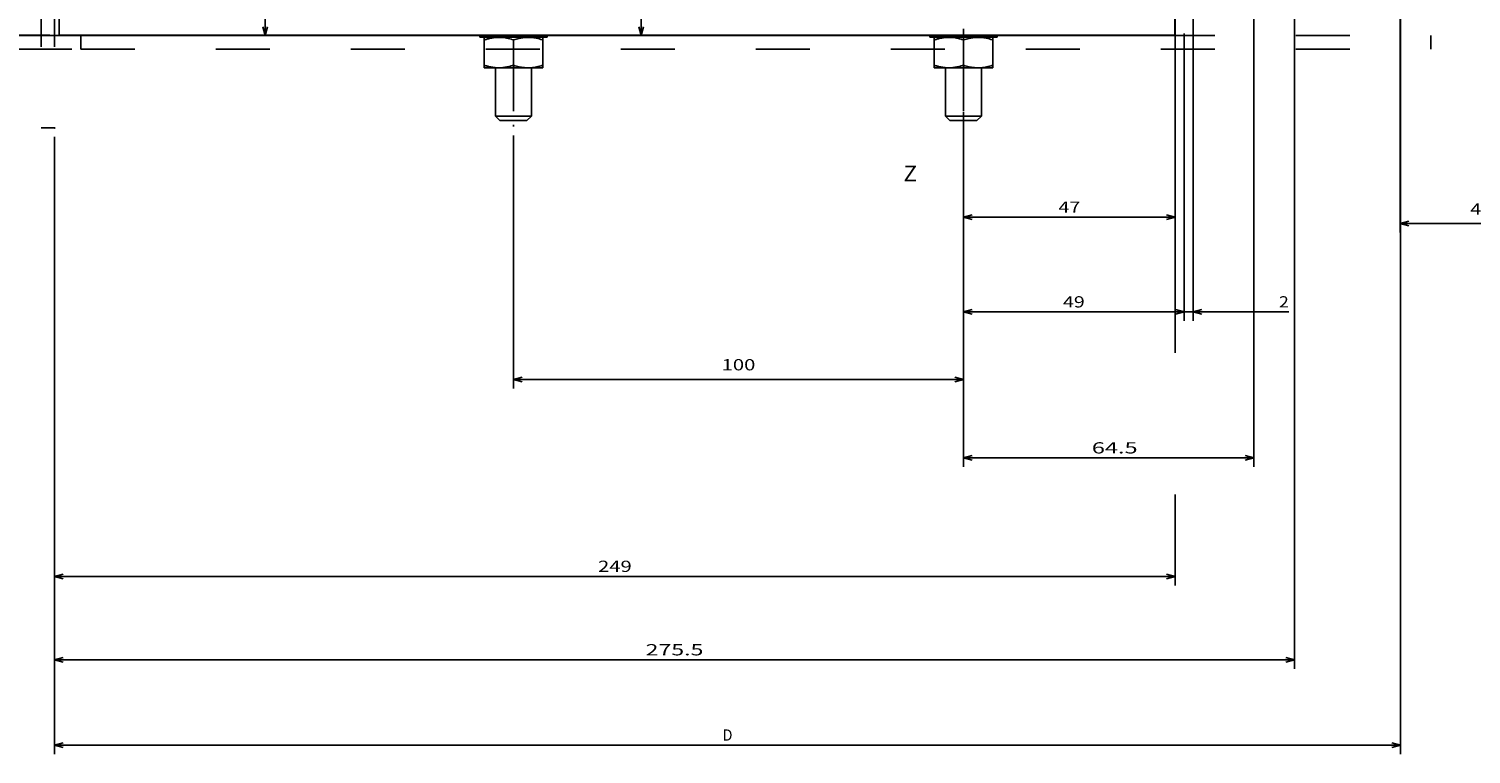
# Model space of a CAD drawing. Extents: x -449 to 2170, y -202 to 1031.
# Drawn here: x 223 to 543, y 344 to 506 of the extents above; entities that cross this region are included whole.
import ezdxf
from ezdxf.enums import TextEntityAlignment as Align

# ---------------------------------------------------------------- set-up
doc = ezdxf.new("R2010")
doc.units = 0
doc.linetypes.add('DASHDOT', pattern=[18.5, 12, -3, 0.5, -3])
doc.linetypes.add('DASHSPACE', pattern=[30, 12, -18])
doc.layers.get('0').update_dxf_attribs({"linetype": 'CONTINUOUS'})
doc.styles.get("Standard").update_dxf_attribs({"font": 'isocp.shx'})

# ---------------------------------------------------------------- blocks, each defined once
blk = doc.blocks.new('BLOCK40')
at = {"color": 7, "width": 1.334517}
blk.add_text('Z', height=3.5, dxfattribs=at).set_placement((-103, -205.856628), (-99.963974, -205.856628), align=Align.FIT)
blk = doc.blocks.new('BLOCK41')
at = {"color": 1}
for p, q in [((-339.080109, -195.064499), (-339.080109, -168.499985)), ((-287.792633, -173.499985), (-341.080109, -173.499985)), ((-287.792633, -176.499985), (-341.080109, -176.499985))]:
    blk.add_line(p, q, dxfattribs=at)
for points in [[(-339.597748, -171.568146), (-339.080109, -173.499985), (-338.562469, -171.568146)], [(-338.562469, -178.431839), (-339.080109, -176.499985), (-339.597748, -178.431839)]]:
    blk.add_lwpolyline(points, dxfattribs=at)
for s, width, p, p2 in [('3', 0.845421, (-340.080109, -192.814499), (-340.080109, -191.564499)), ('≥', 0.846977, (-340.080109, -195.064499), (-340.080109, -193.814499))]:
    blk.add_text(s, height=2.5, rotation=90, dxfattribs=dict(at, width=width)).set_placement(p, p2, align=Align.FIT)
blk = doc.blocks.new('BLOCK42')
at = {"color": 1}
for p, q in [((-40.631504, -173), (-40.631504, -236.894089)), ((-89.6315, -204.153946), (-89.6315, -236.894089)), ((-89.6315, -234.894089), (-40.631504, -234.894089))]:
    blk.add_line(p, q, dxfattribs=at)
for points in [[(-87.699654, -234.37645), (-89.6315, -234.894089), (-87.699654, -235.411728)], [(-42.563354, -235.411728), (-40.631504, -234.894089), (-42.563354, -234.37645)]]:
    blk.add_lwpolyline(points, dxfattribs=at)
at = {"color": 1, "width": 1.361057}
blk.add_text('49', height=2.5, dxfattribs=at).set_placement((-67.550087, -233.894089), (-62.712914, -233.894089), align=Align.FIT)
blk = doc.blocks.new('BLOCK43')
at = {"color": 1}
for p, q in [((-38.631504, -168), (-38.631504, -236.894089)), ((-40.631504, -173), (-40.631504, -236.894089)), ((-45.631504, -234.894089), (-17.363646, -234.894089))]:
    blk.add_line(p, q, dxfattribs=at)
for points in [[(-42.563354, -235.411728), (-40.631504, -234.894089), (-42.563354, -234.37645)], [(-36.699654, -234.37645), (-38.631504, -234.894089), (-36.699654, -235.411728)]]:
    blk.add_lwpolyline(points, dxfattribs=at)
at = {"color": 1, "width": 1.421887}
blk.add_text('2', height=2.5, dxfattribs=at).set_placement((-19.532234, -233.894089), (-17.363647, -233.894089), align=Align.FIT)
blk = doc.blocks.new('BLOCK44')
at = {"color": 1}
for p, q in [((-42.631504, -166.499969), (-42.631504, -215.852219)), ((-89.6315, -204.153946), (-89.6315, -215.852219)), ((-89.6315, -213.852219), (-42.631504, -213.852219))]:
    blk.add_line(p, q, dxfattribs=at)
for points in [[(-87.699654, -213.334579), (-89.6315, -213.852219), (-87.699654, -214.369858)], [(-44.563354, -214.369858), (-42.631504, -213.852219), (-44.563354, -213.334579)]]:
    blk.add_lwpolyline(points, dxfattribs=at)
at = {"color": 1, "width": 1.433236}
blk.add_text('47', height=2.5, dxfattribs=at).set_placement((-68.550087, -212.852219), (-63.712914, -212.852219), align=Align.FIT)
blk = doc.blocks.new('BLOCK45')
at = {"color": 1}
for p, q in [((-25.131504, -25.500017), (-25.131504, -269.330627)), ((-89.6315, -204.153946), (-89.6315, -269.330627)), ((-89.6315, -267.330627), (-25.131504, -267.330627))]:
    blk.add_line(p, q, dxfattribs=at)
for points in [[(-87.699654, -266.812988), (-89.6315, -267.330627), (-87.699654, -267.848267)], [(-27.063354, -267.848267), (-25.131504, -267.330627), (-27.063354, -266.812988)]]:
    blk.add_lwpolyline(points, dxfattribs=at)
at = {"color": 1, "width": 1.701809}
blk.add_text('64.5', height=2.5, dxfattribs=at).set_placement((-61.144646, -266.330627), (-50.970291, -266.330627), align=Align.FIT)
blk = doc.blocks.new('BLOCK46')
at = {"color": 7}
for p, q in [((-42.631504, -156.499969), (-42.631504, -243.953644)), ((-291.6315, -195.999954), (-291.6315, -295.644196)), ((-42.631504, -275.461761), (-42.631504, -295.644196)), ((-291.6315, -293.644196), (-42.631504, -293.644196))]:
    blk.add_line(p, q, dxfattribs=at)
for points in [[(-289.699646, -293.126556), (-291.6315, -293.644196), (-289.699646, -294.161835)], [(-44.563354, -294.161835), (-42.631504, -293.644196), (-44.563354, -293.126556)]]:
    blk.add_lwpolyline(points, dxfattribs=at)
at = {"color": 7, "width": 1.415119}
blk.add_text('249', height=2.5, dxfattribs=at).set_placement((-170.884384, -292.644196), (-163.378616, -292.644196), align=Align.FIT)
blk = doc.blocks.new('BLOCK47')
at = {"color": 1}
for p, q in [((-335.18869, -13.999976), (-242.832062, -13.999976)), ((-244.832062, -173.499985), (-244.832062, -13.999976)), ((-283.692657, -173.499985), (-242.832062, -173.499985))]:
    blk.add_line(p, q, dxfattribs=at)
for points in [[(-244.314423, -15.931828), (-244.832062, -13.999976), (-245.349701, -15.931828)], [(-245.349701, -171.568146), (-244.832062, -173.499985), (-244.314423, -171.568146)]]:
    blk.add_lwpolyline(points, dxfattribs=at)
at = {"color": 1, "width": 1.838043}
blk.add_text('159.5', height=2.5, rotation=90, dxfattribs=at).set_placement((-245.832062, -100.171455), (-245.832062, -87.328514), align=Align.FIT)
blk = doc.blocks.new('BLOCK48')
at = {"color": 1}
for p, q in [((-129.1315, 189.750031), (-163.263855, 189.750031)), ((-161.263855, -173.499985), (-161.263855, 189.750031)), ((-169.263855, -173.499985), (-159.263855, -173.499985))]:
    blk.add_line(p, q, dxfattribs=at)
for points in [[(-160.746216, 187.818176), (-161.263855, 189.750031), (-161.781494, 187.818176)], [(-161.781494, -171.568146), (-161.263855, -173.499985), (-160.746216, -171.568146)]]:
    blk.add_lwpolyline(points, dxfattribs=at)
at = {"color": 1, "width": 1.680819}
blk.add_text('363.25', height=2.5, rotation=90, dxfattribs=at).set_placement((-162.263855, 27.498161), (-162.263855, 43.009689), align=Align.FIT)
blk = doc.blocks.new('BLOCK51')
at = {"color": 6}
for p, q in [((7.468496, -82.25), (7.468496, -333.126831)), ((-291.6315, -195.999954), (-291.6315, -333.126831)), ((-291.6315, -331.126831), (7.468496, -331.126831))]:
    blk.add_line(p, q, dxfattribs=at)
for points in [[(-289.699646, -330.609192), (-291.6315, -331.126831), (-289.699646, -331.64447)], [(5.536645, -331.64447), (7.468496, -331.126831), (5.536645, -330.609192)]]:
    blk.add_lwpolyline(points, dxfattribs=at)
at = {"color": 6, "width": 1.226998}
blk.add_text('D', height=2.5, dxfattribs=at).set_placement((-143.165787, -330.126831), (-140.997208, -330.126831), align=Align.FIT)
blk = doc.blocks.new('BLOCK52')
at = {"color": 7}
for p, q in [((-16.131504, -52.999996), (-16.131504, -314.18512)), ((-291.6315, -195.999954), (-291.6315, -314.18512)), ((-291.6315, -312.18512), (-16.131504, -312.18512))]:
    blk.add_line(p, q, dxfattribs=at)
for points in [[(-289.699646, -311.66748), (-291.6315, -312.18512), (-289.699646, -312.702759)], [(-18.063354, -312.702759), (-16.131504, -312.18512), (-18.063354, -311.66748)]]:
    blk.add_lwpolyline(points, dxfattribs=at)
at = {"color": 7, "width": 1.717301}
blk.add_text('275.5', height=2.5, dxfattribs=at).set_placement((-160.302963, -311.18512), (-147.460037, -311.18512), align=Align.FIT)
blk = doc.blocks.new('BLOCK55')
at = {"color": 6}
for p, q in [((46.468498, -82.25), (46.468498, -217.261337)), ((7.368496, -116.999939), (7.368496, -217.261337)), ((7.368496, -215.261337), (46.468498, -215.261337))]:
    blk.add_line(p, q, dxfattribs=at)
for points in [[(9.300348, -214.743698), (7.368496, -215.261337), (9.300348, -215.778976)], [(44.536644, -215.778976), (46.468498, -215.261337), (44.536644, -214.743698)]]:
    blk.add_lwpolyline(points, dxfattribs=at)
at = {"color": 6, "width": 1.372192}
blk.add_text('42', height=2.5, dxfattribs=at).set_placement((22.979921, -213.261337), (27.817099, -213.261337), align=Align.FIT)
blk = doc.blocks.new('BLOCK115')
at = {"color": 7}
for p, q in [((-48.676853, 152.33255), (-104.824081, 152.33255)), ((-102.824081, 52.332546), (-102.824081, 152.33255)), ((-48.676853, 52.332546), (-104.824081, 52.332546))]:
    blk.add_line(p, q, dxfattribs=at)
for points in [[(-102.306442, 150.400696), (-102.824081, 152.33255), (-103.341713, 150.400696)], [(-103.341713, 54.264397), (-102.824081, 52.332546), (-102.306442, 54.264397)]]:
    blk.add_lwpolyline(points, dxfattribs=at)
at = {"color": 7, "width": 1.714832}
blk.add_text('100', height=2.5, rotation=270, dxfattribs=at).set_placement((-100.824081, 106.085426), (-100.824081, 98.579659), align=Align.FIT)
blk = doc.blocks.new('BLOCK122')
at = {"color": 7}
for p, q in [((-26.322243, 255.33255), (-26.322243, 422.831451)), ((-26.322243, 420.831451), (316.677765, 420.831451)), ((316.677765, 252.33255), (316.677765, 422.831451))]:
    blk.add_line(p, q, dxfattribs=at)
for points in [[(-24.39039, 421.349091), (-26.322243, 420.831451), (-24.39039, 420.313812)], [(314.745911, 420.313812), (316.677765, 420.831451), (314.745911, 421.349091)]]:
    blk.add_lwpolyline(points, dxfattribs=at)
at = {"color": 7, "width": 1.435534}
blk.add_text('343', height=2.5, dxfattribs=at).set_placement((141.424881, 422.831451), (148.930649, 422.831451), align=Align.FIT)

msp = doc.modelspace()

# ---------------------------------------------------------------- linework, layer by layer
at = {"color": 7, "linetype": 'DASHSPACE'}
for p, q in [((225.53, 873.59), (225.53, 483.59)), ((228.53, 873.59), (228.53, 483.59)), ((234.37, 501.09), (234.37, 504.09)), ((234.37, 504.09), (534.37, 504.09)), ((534.37, 501.09), (534.37, 504.09)), ((234.37, 501.09), (534.37, 501.09)), ((225.53, 483.59), (228.53, 483.59))]:
    msp.add_line(p, q, dxfattribs=at)
at = {"color": 7, "linetype": 'DASHDOT'}
for p, q in [((430.53, 456.59), (430.53, 623.13)), ((330.5, 499.28), (330.5, 483.87)), ((430.5, 499.28), (430.5, 483.87))]:
    msp.add_line(p, q, dxfattribs=at)
at = {"color": 7}
for p, q in [((229.5, 509.72), (229.5, 504.22)), ((477.5, 509.72), (477.5, 504.22)), ((229.53, 509.59), (229.53, 504.09)), ((477.53, 509.59), (477.53, 504.09)), ((477.5, 504.22), (229.5, 504.22)), ((477.53, 504.09), (229.53, 504.09)), ((314.32, 504.22), (308.7, 504.22)), ((316.3, 504.22), (314.32, 504.22)), ((330.5, 504.22), (323, 504.22)), ((323, 503.72), (323, 504.22)), ((330.5, 503.72), (323, 503.72)), ((324.01, 503.72), (324, 503.71)), ((324, 503.13), (324, 503.71)), ((324.01, 503.72), (333.61, 503.72)), ((338, 504.22), (330.5, 504.22)), ((338, 503.72), (330.5, 503.72)), ((333.61, 503.72), (336.98, 503.72)), ((336.98, 503.72), (337, 503.71)), ((337, 503.13), (337, 503.71)), ((338, 503.72), (338, 504.22)), ((430.5, 504.22), (423, 504.22)), ((423, 503.72), (423, 504.22)), ((430.5, 503.72), (423, 503.72)), ((424.01, 503.72), (424, 503.71)), ((424, 503.13), (424, 503.71)), ((424.01, 503.72), (433.61, 503.72)), ((438, 504.22), (430.5, 504.22)), ((438, 503.72), (430.5, 503.72)), ((433.61, 503.72), (436.98, 503.72)), ((436.98, 503.72), (437, 503.71)), ((437, 503.13), (437, 503.71)), ((438, 503.72), (438, 504.22)), ((450.32, 504.22), (444.7, 504.22)), ((452.3, 504.22), (450.32, 504.22)), ((324, 503.13), (324, 497.51)), ((330.5, 503.13), (330.5, 497.51)), ((337, 503.13), (337, 497.51)), ((424, 503.13), (424, 497.51)), ((430.5, 503.13), (430.5, 497.51)), ((437, 503.13), (437, 497.51)), ((324, 496.93), (324, 497.51)), ((324.01, 496.92), (324, 496.93)), ((324.01, 496.92), (333.61, 496.92)), ((326.5, 496.92), (326.5, 486.22)), ((333.61, 496.92), (336.98, 496.92)), ((334.5, 496.92), (334.5, 486.22)), ((336.98, 496.92), (337, 496.93)), ((337, 496.93), (337, 497.51)), ((424, 496.93), (424, 497.51)), ((424.01, 496.92), (424, 496.93)), ((424.01, 496.92), (433.61, 496.92)), ((426.5, 496.92), (426.5, 486.22)), ((433.61, 496.92), (436.98, 496.92)), ((434.5, 496.92), (434.5, 486.22)), ((436.98, 496.92), (437, 496.93)), ((437, 496.93), (437, 497.51)), ((326.5, 486.22), (330.5, 486.22)), ((327.5, 485.22), (326.5, 486.22)), ((327.5, 485.22), (330.5, 485.22)), ((330.5, 486.22), (334.5, 486.22)), ((330.5, 485.22), (333.5, 485.22)), ((333.5, 485.22), (334.5, 486.22)), ((426.5, 486.22), (430.5, 486.22)), ((427.5, 485.22), (426.5, 486.22)), ((427.5, 485.22), (430.5, 485.22)), ((430.5, 486.22), (434.5, 486.22)), ((430.5, 485.22), (433.5, 485.22)), ((433.5, 485.22), (434.5, 486.22))]:
    msp.add_line(p, q, dxfattribs=at)
for points in [[(324, 503.13), (324.16, 503.19), (324.33, 503.24), (324.4, 503.26), (324.56, 503.31), (324.72, 503.35), (324.78, 503.37), (324.93, 503.41), (325.08, 503.45), (325.14, 503.46), (325.28, 503.49), (325.43, 503.52), (325.49, 503.54), (325.63, 503.56), (325.77, 503.59), (325.82, 503.6), (325.96, 503.62), (326.1, 503.64), (326.15, 503.64), (326.28, 503.66), (326.42, 503.67), (326.47, 503.68), (326.6, 503.69), (326.73, 503.7), (326.78, 503.7), (326.91, 503.71), (327.04, 503.71), (327.09, 503.71), (327.35, 503.71), (327.4, 503.71), (327.66, 503.7), (327.71, 503.7), (327.98, 503.68), (328.03, 503.68), (328.29, 503.65), (328.35, 503.64), (328.62, 503.61), (328.67, 503.6), (328.95, 503.55), (329.01, 503.54), (329.29, 503.48), (329.36, 503.46), (329.65, 503.39), (329.72, 503.37), (330.02, 503.28), (330.1, 503.26), (330.41, 503.16), (330.5, 503.13)], [(333.62, 503.71), (333.36, 503.71), (333.1, 503.69), (332.84, 503.67), (332.57, 503.63), (332.31, 503.59), (332.3, 503.59), (332.03, 503.54), (332.03, 503.54), (331.75, 503.49), (331.74, 503.48), (331.46, 503.42), (331.45, 503.41), (331.16, 503.34), (331.15, 503.33), (330.84, 503.24), (330.83, 503.24), (330.51, 503.14), (330.5, 503.13)], [(333.62, 503.71), (333.88, 503.71), (333.9, 503.71), (334.16, 503.7), (334.18, 503.7), (334.44, 503.69), (334.46, 503.68), (334.72, 503.66), (334.75, 503.66), (335.01, 503.62), (335.04, 503.62), (335.31, 503.57), (335.34, 503.57), (335.61, 503.51), (335.64, 503.51), (335.93, 503.44), (335.96, 503.44), (336.25, 503.36), (336.29, 503.35), (336.59, 503.26), (336.64, 503.25), (336.95, 503.15), (337, 503.13)], [(424, 503.13), (424.16, 503.19), (424.33, 503.24), (424.4, 503.26), (424.56, 503.31), (424.72, 503.35), (424.78, 503.37), (424.93, 503.41), (425.08, 503.45), (425.14, 503.46), (425.28, 503.49), (425.43, 503.52), (425.49, 503.54), (425.63, 503.56), (425.77, 503.59), (425.82, 503.6), (425.96, 503.62), (426.1, 503.64), (426.15, 503.64), (426.28, 503.66), (426.42, 503.67), (426.47, 503.68), (426.6, 503.69), (426.73, 503.7), (426.78, 503.7), (426.91, 503.71), (427.04, 503.71), (427.09, 503.71), (427.35, 503.71), (427.4, 503.71), (427.66, 503.7), (427.71, 503.7), (427.98, 503.68), (428.03, 503.68), (428.29, 503.65), (428.35, 503.64), (428.62, 503.61), (428.67, 503.6), (428.95, 503.55), (429.01, 503.54), (429.29, 503.48), (429.36, 503.46), (429.65, 503.39), (429.72, 503.37), (430.02, 503.28), (430.1, 503.26), (430.41, 503.16), (430.5, 503.13)], [(433.62, 503.71), (433.36, 503.71), (433.1, 503.69), (432.84, 503.67), (432.57, 503.63), (432.31, 503.59), (432.3, 503.59), (432.03, 503.54), (432.03, 503.54), (431.75, 503.49), (431.74, 503.48), (431.46, 503.42), (431.45, 503.41), (431.16, 503.34), (431.15, 503.33), (430.84, 503.24), (430.83, 503.24), (430.51, 503.14), (430.5, 503.13)], [(433.62, 503.71), (433.88, 503.71), (433.9, 503.71), (434.16, 503.7), (434.18, 503.7), (434.44, 503.69), (434.46, 503.68), (434.72, 503.66), (434.75, 503.66), (435.01, 503.62), (435.04, 503.62), (435.31, 503.57), (435.34, 503.57), (435.61, 503.51), (435.64, 503.51), (435.93, 503.44), (435.96, 503.44), (436.25, 503.36), (436.29, 503.35), (436.59, 503.26), (436.64, 503.25), (436.95, 503.15), (437, 503.13)], [(324, 497.51), (324.16, 497.46), (324.33, 497.41), (324.5, 497.36), (324.66, 497.31), (324.81, 497.27), (324.97, 497.23), (325.12, 497.19), (325.27, 497.16), (325.42, 497.13), (325.56, 497.1), (325.7, 497.07), (325.84, 497.05), (325.98, 497.03), (326.12, 497.01), (326.25, 496.99), (326.39, 496.98), (326.52, 496.96), (326.66, 496.95), (326.79, 496.95), (326.92, 496.94), (327.05, 496.94), (327.31, 496.93), (327.44, 496.94), (327.7, 496.95), (327.84, 496.95), (328.1, 496.98), (328.24, 496.99), (328.51, 497.03), (328.65, 497.05), (328.93, 497.1), (329.08, 497.13), (329.36, 497.19), (329.52, 497.23), (329.82, 497.31), (329.99, 497.36), (330.3, 497.45), (330.5, 497.51)], [(333.62, 496.93), (333.36, 496.94), (333.1, 496.96), (332.84, 496.98), (332.57, 497.01), (332.31, 497.05), (332.3, 497.05), (332.03, 497.1), (332.03, 497.1), (331.75, 497.16), (331.74, 497.16), (331.46, 497.23), (331.45, 497.23), (331.16, 497.31), (331.15, 497.31), (330.84, 497.4), (330.83, 497.41), (330.51, 497.51), (330.5, 497.51)], [(333.62, 496.93), (333.88, 496.93), (333.9, 496.93), (334.16, 496.94), (334.18, 496.94), (334.44, 496.96), (334.46, 496.96), (334.72, 496.99), (334.75, 496.99), (335.01, 497.03), (335.04, 497.03), (335.31, 497.08), (335.34, 497.08), (335.61, 497.13), (335.64, 497.14), (335.93, 497.2), (335.96, 497.21), (336.25, 497.29), (336.29, 497.3), (336.59, 497.39), (336.64, 497.4), (336.95, 497.5), (337, 497.51)], [(424, 497.51), (424.16, 497.46), (424.33, 497.41), (424.5, 497.36), (424.66, 497.31), (424.81, 497.27), (424.97, 497.23), (425.12, 497.19), (425.27, 497.16), (425.42, 497.13), (425.56, 497.1), (425.7, 497.07), (425.84, 497.05), (425.98, 497.03), (426.12, 497.01), (426.25, 496.99), (426.39, 496.98), (426.52, 496.96), (426.66, 496.95), (426.79, 496.95), (426.92, 496.94), (427.05, 496.94), (427.31, 496.93), (427.44, 496.94), (427.7, 496.95), (427.84, 496.95), (428.1, 496.98), (428.24, 496.99), (428.51, 497.03), (428.65, 497.05), (428.93, 497.1), (429.08, 497.13), (429.36, 497.19), (429.52, 497.23), (429.82, 497.31), (429.99, 497.36), (430.3, 497.45), (430.5, 497.51)], [(433.62, 496.93), (433.36, 496.94), (433.1, 496.96), (432.84, 496.98), (432.57, 497.01), (432.31, 497.05), (432.3, 497.05), (432.03, 497.1), (432.03, 497.1), (431.75, 497.16), (431.74, 497.16), (431.46, 497.23), (431.45, 497.23), (431.16, 497.31), (431.15, 497.31), (430.84, 497.4), (430.83, 497.41), (430.51, 497.51), (430.5, 497.51)], [(433.62, 496.93), (433.88, 496.93), (433.9, 496.93), (434.16, 496.94), (434.18, 496.94), (434.44, 496.96), (434.46, 496.96), (434.72, 496.99), (434.75, 496.99), (435.01, 497.03), (435.04, 497.03), (435.31, 497.08), (435.34, 497.08), (435.61, 497.13), (435.64, 497.14), (435.93, 497.2), (435.96, 497.21), (436.25, 497.29), (436.29, 497.3), (436.59, 497.39), (436.64, 497.4), (436.95, 497.5), (437, 497.51)]]:
    msp.add_lwpolyline(points, dxfattribs=at)
msp.add_point((228.53, 483.59), dxfattribs=at)

# ---------------------------------------------------------------- block references
for name in ['BLOCK48', 'BLOCK47', 'BLOCK45', 'BLOCK52', 'BLOCK51', 'BLOCK55', 'BLOCK46', 'BLOCK44', 'BLOCK41', 'BLOCK43', 'BLOCK42', 'BLOCK40']:
    msp.add_blockref(name, (520.16, 677.59))
at = {"rotation": 90}
for name in ['BLOCK122', 'BLOCK115']:
    msp.add_blockref(name, (482.83, 530.55), dxfattribs=at)

doc.saveas('drawing.dxf')
